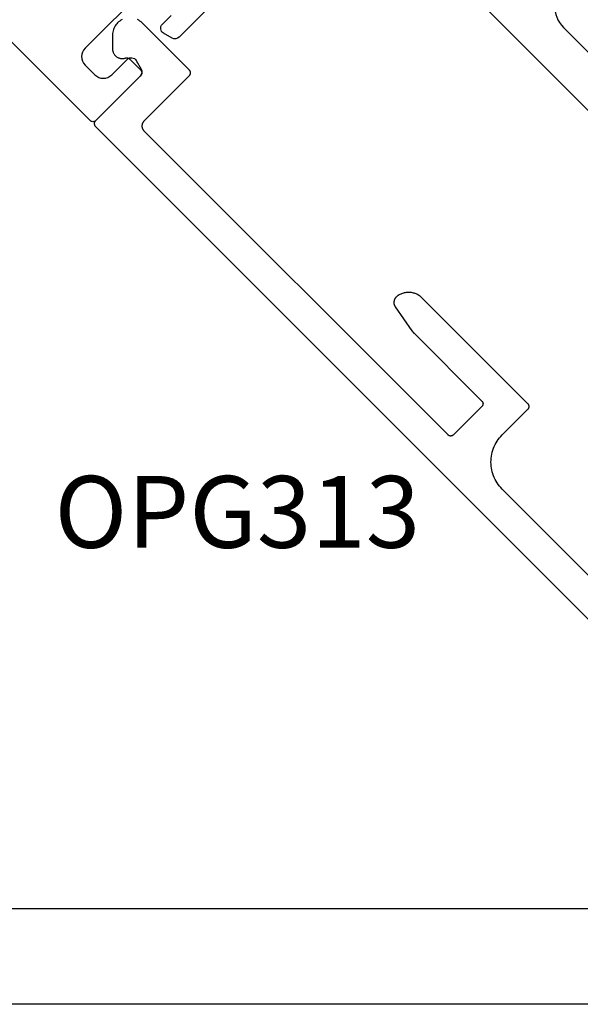
# Model space of a CAD drawing. Units: inches. Extents: x 0 to 108, y 0 to 43.
# Drawn here: x 42 to 44, y 3 to 5 of the extents above; entities that cross this region are included whole.
import ezdxf

# ---------------------------------------------------------------- set-up
doc = ezdxf.new("R2010")
doc.units = ezdxf.units.IN
doc.header["$LTSCALE"] = 0.5
doc.header["$MEASUREMENT"] = 0
for name, color, linetype in [('Arcadia-Dim', 4, 'Continuous'), ('Arcadia-Profile', 6, 'Continuous'), ('Arcadia-Text', 3, 'Continuous')]:
    doc.layers.add(name, color=color, linetype=linetype)
doc.styles.get("Standard").update_dxf_attribs({"font": 'ARIALN.TTF'})
doc.dimstyles.new('Arcadia-2', dxfattribs={"dimscale": 2, "dimtxt": 0.0938, "dimasz": 0.0938, "dimexe": 0.0546, "dimexo": 0.0469, "dimgap": 0.0469, "dimtad": 0, "dimtih": 1, "dimdec": 4, "dimzin": 3, "dimdsep": 46, "dimlunit": 4, "dimtxsty": 'Standard', "dimblk": 'ARCHTICK', "dimcen": 0.0469, "dimdle": 0.0546, "dimclrd": 256, "dimclre": 256, "dimclrt": 256, "dimadec": 0, "dimazin": 0, "dimtfac": 0.75, "dimtdec": 4, "dimtix": 1, "dimtmove": 2, "dimatfit": 3, "dimfxl": 1, "dimtolj": 1, "dimtzin": 3, "dimlwd": -3, "dimlwe": -3, "dimarcsym": 0})

# ---------------------------------------------------------------- blocks, each defined once
blk = doc.blocks.new('*U37')
at = {"layer": 'Arcadia-Profile'}
for p, q in [((0.75, 0.0312), (0.75, 4.7554)), ((1, 4.7554), (1, 0.0312))]:
    blk.add_line(p, q, dxfattribs=at)
blk = doc.blocks.new('_ArchTick')
at = {"color": 0, "linetype": 'ByBlock', "lineweight": -3, "const_width": 0.15}
blk.add_lwpolyline([(-0.5, -0.5), (0.5, 0.5)], dxfattribs=at)
blk = doc.blocks.new('*D27')
at = {"layer": 'Arcadia-Dim', "lineweight": -3, "transparency": 16777216}
for p, q in [((38.7434, 8.6118), (38.7434, 5.0799)), ((38.7378, 8.5026), (38.8526, 8.5026)), ((38.7434, 1.026), (38.7434, 4.558)), ((44.0421, 1.1352), (38.6342, 1.1352))]:
    blk.add_line(p, q, dxfattribs=at)
at = {"layer": 'Defpoints', "color": 0, "lineweight": -3, "transparency": 16777216}
for p in [(38.644, 8.5026), (38.7434, 1.1352), (44.1359, 1.1352)]:
    blk.add_point(p, dxfattribs=at)
at = {"layer": 'Arcadia-Dim', "lineweight": -3, "transparency": 16777216, "xscale": 0.1876, "yscale": 0.1876, "zscale": 0.1876}
for p, rotation in [((38.7434, 8.5026), 90), ((38.7434, 1.1352), 270)]:
    blk.add_blockref('_ArchTick', p, dxfattribs=dict(at, rotation=rotation))
at = {"layer": 'Arcadia-Dim', "transparency": 16777216, "insert": (38.7434, 4.8189), "char_height": 0.1876, "attachment_point": 5}
blk.add_mtext('\\A1;7{\\H0.75x;\\S3/8;}"', dxfattribs=at)
blk = doc.blocks.new('*D28')
at = {"layer": 'Arcadia-Dim', "lineweight": -3, "transparency": 16777216}
for p, q in [((40.2209, 10.1733), (40.2209, 10.4335)), ((47.5929, 4.6825), (47.5929, 10.4335)), ((40.1117, 10.3243), (43.6833, 10.3243)), ((47.7021, 10.3243), (44.1306, 10.3243))]:
    blk.add_line(p, q, dxfattribs=at)
at = {"layer": 'Defpoints', "color": 0, "lineweight": -3, "transparency": 16777216}
for p in [(47.5929, 10.3243), (40.2209, 10.0795), (47.5929, 4.5887)]:
    blk.add_point(p, dxfattribs=at)
at = {"layer": 'Arcadia-Dim', "lineweight": -3, "transparency": 16777216, "xscale": 0.1876, "yscale": 0.1876, "zscale": 0.1876, "rotation": 180}
blk.add_blockref('_ArchTick', (40.2209, 10.3243), dxfattribs=at)
at = {"layer": 'Arcadia-Dim', "lineweight": -3, "transparency": 16777216, "xscale": 0.1876, "yscale": 0.1876, "zscale": 0.1876}
blk.add_blockref('_ArchTick', (47.5929, 10.3243), dxfattribs=at)
at = {"layer": 'Arcadia-Dim', "transparency": 16777216, "insert": (43.9069, 10.3243), "char_height": 0.1876, "attachment_point": 5}
blk.add_mtext('\\A1;7{\\H0.75x;\\S3/8;}"', dxfattribs=at)

msp = doc.modelspace()

# ---------------------------------------------------------------- linework, layer by layer
at = {"layer": 'Arcadia-Profile'}
for points in [[(42.39526, 5.22239), (42.24041, 5.06754, 0.4142136), (42.24041, 5.0237), (42.26586, 4.99824, 0.4142136), (42.3097, 4.99824), (42.35001, 5.03855, -0.4931454), (42.37361, 5.03544), (42.38655, 5.01303, -0.3394543), (42.38416, 4.99492), (42.26799, 4.87874, -0.4142136), (42.25384, 4.87874), (38.64406, 8.48852, -0.4142136)], [(43.30001, 5.68873), (44.01701, 4.97172, -0.4142136), (44.01701, 4.95051), (43.96575, 4.89925), (43.92711, 4.9096), (43.60159, 5.23512, 1), (43.48845, 5.12198), (43.81397, 4.79646), (43.82433, 4.75782), (43.77306, 4.70656, -0.4142136), (43.75185, 4.70656), (43.03484, 5.42357, 0.4142136)], [(42.73326, 5.34402), (42.48556, 5.09632, -0.3394543), (42.46745, 5.09393), (42.44504, 5.10687, -0.4931454), (42.44193, 5.13047), (42.46456, 5.1531, 0.4142136)]]:
    msp.add_lwpolyline(points, format="xyb", dxfattribs=at)
for points in [[(42.33665, 5.14228), (42.33357, 5.14056), (42.33063, 5.13859), (42.32786, 5.13641), (42.32526, 5.13401), (42.32287, 5.13141), (42.32068, 5.12864), (42.31871, 5.1257), (42.31699, 5.12262), (42.31551, 5.11941), (42.31429, 5.11609), (42.31333, 5.11269), (42.31264, 5.10923), (42.31222, 5.10572), (42.31208, 5.10219), (42.31208, 5.06562), (42.31213, 5.06403), (42.31229, 5.06244), (42.31254, 5.06087), (42.31289, 5.05931), (42.31334, 5.05778), (42.31389, 5.05628), (42.31453, 5.05483), (42.31527, 5.05341), (42.31609, 5.05204), (42.317, 5.05073), (42.31799, 5.04948), (42.31905, 5.0483), (42.32019, 5.04719), (42.3214, 5.04615), (42.32268, 5.04519), (42.32401, 5.04431), (42.32539, 5.04352), (42.32682, 5.04282), (42.3283, 5.04221), (42.32981, 5.0417), (42.33135, 5.04129), (42.33291, 5.04097), (42.33449, 5.04075), (42.33608, 5.04064), (42.33767, 5.04063), (42.33927, 5.04071), (42.34085, 5.0409), (42.34242, 5.04119), (42.34396, 5.04158), (42.34548, 5.04207), (42.34584, 5.04219), (42.3462, 5.0423), (42.34656, 5.04239), (42.34693, 5.04247), (42.3473, 5.04253), (42.34767, 5.04258), (42.34805, 5.04262), (42.34842, 5.04264), (42.3488, 5.04265), (42.34917, 5.04265), (42.34955, 5.04263), (42.34992, 5.04259), (42.35029, 5.04255), (42.35067, 5.04248), (42.35103, 5.04241), (42.3514, 5.04232), (42.35176, 5.04222), (42.35212, 5.0421), (42.35247, 5.04197), (42.35282, 5.04183), (42.35316, 5.04167), (42.3535, 5.0415), (42.35383, 5.04132), (42.35415, 5.04113), (42.35446, 5.04092), (42.35477, 5.0407), (42.35507, 5.04047), (42.35536, 5.04023), (42.35564, 5.03998), (42.35591, 5.03972), (42.38537, 5.01026), (42.38573, 5.00988), (42.38607, 5.00949), (42.38639, 5.00907), (42.38668, 5.00864), (42.38696, 5.00819), (42.38721, 5.00773), (42.38743, 5.00726), (42.38763, 5.00678), (42.38781, 5.00628), (42.38796, 5.00578), (42.38808, 5.00527), (42.38817, 5.00476), (42.38824, 5.00424), (42.38828, 5.00372), (42.3883, 5.00319), (42.38828, 5.00267), (42.38824, 5.00215), (42.38817, 5.00163), (42.38808, 5.00111), (42.38796, 5.0006), (42.38781, 5.0001), (42.38763, 4.99961), (42.38743, 4.99913), (42.38721, 4.99865), (42.38696, 4.99819), (42.38668, 4.99775), (42.38639, 4.99732), (42.38607, 4.9969), (42.38573, 4.9965), (42.38537, 4.99612), (42.26716, 4.87792), (42.2668, 4.87754), (42.26646, 4.87714), (42.26614, 4.87672), (42.26585, 4.87629), (42.26557, 4.87585), (42.26532, 4.87539), (42.2651, 4.87491), (42.2649, 4.87443), (42.26472, 4.87394), (42.26457, 4.87343), (42.26445, 4.87292), (42.26436, 4.87241), (42.26429, 4.87189), (42.26425, 4.87137), (42.26423, 4.87085), (42.26425, 4.87032), (42.26429, 4.8698), (42.26436, 4.86928), (42.26445, 4.86877), (42.26457, 4.86826), (42.26472, 4.86776), (42.2649, 4.86726), (42.2651, 4.86678), (42.26532, 4.86631), (42.26557, 4.86585), (42.26585, 4.8654), (42.26614, 4.86497), (42.26646, 4.86455), (42.2668, 4.86415), (42.26716, 4.86377), (44.1143, 3.01663)], [(43.83396, 3.41176), (43.32869, 3.91703), (43.32509, 3.92083), (43.32169, 3.92481), (43.3185, 3.92897), (43.31554, 3.93328), (43.3128, 3.93774), (43.3103, 3.94234), (43.30805, 3.94707), (43.30604, 3.95191), (43.3043, 3.95684), (43.30281, 3.96186), (43.30159, 3.96695), (43.30063, 3.9721), (43.29995, 3.97729), (43.29954, 3.98251), (43.2994, 3.98774), (43.29954, 3.99298), (43.29995, 3.9982), (43.30063, 4.00339), (43.30159, 4.00854), (43.30281, 4.01363), (43.3043, 4.01865), (43.30604, 4.02358), (43.30805, 4.02842), (43.3103, 4.03314), (43.3128, 4.03774), (43.31554, 4.04221), (43.3185, 4.04652), (43.32169, 4.05068), (43.32509, 4.05466), (43.32869, 4.05845), (43.39587, 4.12563), (43.39623, 4.12601), (43.39657, 4.12641), (43.39689, 4.12682), (43.39718, 4.12725), (43.39746, 4.1277), (43.39771, 4.12816), (43.39793, 4.12863), (43.39813, 4.12912), (43.39831, 4.12961), (43.39846, 4.13011), (43.39858, 4.13062), (43.39867, 4.13114), (43.39874, 4.13166), (43.39878, 4.13218), (43.3988, 4.1327), (43.39878, 4.13322), (43.39874, 4.13375), (43.39867, 4.13427), (43.39858, 4.13478), (43.39846, 4.13529), (43.39831, 4.13579), (43.39813, 4.13628), (43.39793, 4.13677), (43.39771, 4.13724), (43.39746, 4.1377), (43.39718, 4.13815), (43.39689, 4.13858), (43.39657, 4.13899), (43.39623, 4.13939), (43.39587, 4.13977), (43.11995, 4.41569), (43.11819, 4.41736), (43.11636, 4.41894), (43.11446, 4.42044), (43.11248, 4.42183), (43.11044, 4.42314), (43.10834, 4.42434), (43.10619, 4.42543), (43.10398, 4.42643), (43.10173, 4.42731), (43.09943, 4.42808), (43.09711, 4.42875), (43.09475, 4.42929), (43.09237, 4.42973), (43.08997, 4.43005), (43.08756, 4.43025), (43.08514, 4.43033), (43.08272, 4.4303), (43.08031, 4.43015), (43.0779, 4.42989), (43.07551, 4.42951), (43.07315, 4.42901), (43.0708, 4.4284), (43.06849, 4.42768), (43.06622, 4.42684), (43.064, 4.4259), (43.06181, 4.42485), (43.05969, 4.4237), (43.05762, 4.42244), (43.05561, 4.42109), (43.05368, 4.41964), (43.0529, 4.41899), (43.05215, 4.41831), (43.05144, 4.41759), (43.05077, 4.41683), (43.05014, 4.41605), (43.04955, 4.41523), (43.049, 4.41438), (43.04849, 4.41351), (43.04803, 4.41261), (43.04761, 4.41169), (43.04724, 4.41074), (43.04692, 4.40979), (43.04665, 4.40881), (43.04643, 4.40783), (43.04626, 4.40683), (43.04613, 4.40583), (43.04606, 4.40482), (43.04604, 4.40381), (43.04607, 4.4028), (43.04616, 4.40179), (43.04629, 4.40079), (43.04647, 4.3998), (43.0467, 4.39881), (43.04699, 4.39784), (43.04732, 4.39689), (43.0477, 4.39595), (43.04812, 4.39503), (43.04859, 4.39414), (43.04911, 4.39327), (43.04967, 4.39243), (43.09325, 4.33031), (43.09342, 4.33008), (43.09359, 4.32984), (43.09376, 4.32961), (43.09393, 4.32937), (43.0941, 4.32914), (43.09427, 4.32891), (43.09445, 4.32868), (43.09462, 4.32845), (43.0948, 4.32822), (43.09498, 4.328), (43.09516, 4.32777), (43.09534, 4.32754), (43.09552, 4.32732), (43.09571, 4.3271), (43.09589, 4.32687), (43.09608, 4.32665), (43.09627, 4.32643), (43.09646, 4.32621), (43.09665, 4.326), (43.09684, 4.32578), (43.09703, 4.32556), (43.09723, 4.32535), (43.09742, 4.32514), (43.09762, 4.32492), (43.09782, 4.32471), (43.09802, 4.3245), (43.09822, 4.32429), (43.09842, 4.32409), (43.09862, 4.32388), (43.09883, 4.32368), (43.27566, 4.14684), (43.27602, 4.14646), (43.27636, 4.14607), (43.27668, 4.14565), (43.27697, 4.14522), (43.27725, 4.14477), (43.2775, 4.14431), (43.27772, 4.14384), (43.27792, 4.14336), (43.2781, 4.14286), (43.27825, 4.14236), (43.27837, 4.14185), (43.27847, 4.14134), (43.27853, 4.14082), (43.27857, 4.1403), (43.27859, 4.13977), (43.27857, 4.13925), (43.27853, 4.13873), (43.27847, 4.13821), (43.27837, 4.13769), (43.27825, 4.13718), (43.2781, 4.13668), (43.27792, 4.13619), (43.27772, 4.1357), (43.2775, 4.13523), (43.27725, 4.13477), (43.27697, 4.13433), (43.27668, 4.13389), (43.27636, 4.13348), (43.27602, 4.13308), (43.27566, 4.1327), (43.20141, 4.05845), (43.20103, 4.05809), (43.20063, 4.05775), (43.20022, 4.05744), (43.19979, 4.05714), (43.19934, 4.05687), (43.19888, 4.05662), (43.19841, 4.05639), (43.19793, 4.05619), (43.19743, 4.05602), (43.19693, 4.05587), (43.19642, 4.05574), (43.19591, 4.05565), (43.19539, 4.05558), (43.19487, 4.05554), (43.19434, 4.05553), (43.19382, 4.05554), (43.1933, 4.05558), (43.19278, 4.05565), (43.19226, 4.05574), (43.19175, 4.05587), (43.19125, 4.05602), (43.19076, 4.05619), (43.19027, 4.05639), (43.1898, 4.05662), (43.18934, 4.05687), (43.1889, 4.05714), (43.18846, 4.05744), (43.18805, 4.05775), (43.18765, 4.05809), (43.18727, 4.05845), (42.39527, 4.85046), (42.39455, 4.85122), (42.39387, 4.85201), (42.39323, 4.85284), (42.39264, 4.85371), (42.39209, 4.8546), (42.39159, 4.85552), (42.39114, 4.85647), (42.39074, 4.85743), (42.39039, 4.85842), (42.39009, 4.85942), (42.38985, 4.86044), (42.38966, 4.86147), (42.38952, 4.86251), (42.38944, 4.86355), (42.38941, 4.8646), (42.38944, 4.86565), (42.38952, 4.86669), (42.38966, 4.86773), (42.38985, 4.86876), (42.39009, 4.86978), (42.39039, 4.87078), (42.39074, 4.87177), (42.39114, 4.87273), (42.39159, 4.87368), (42.39209, 4.8746), (42.39264, 4.87549), (42.39323, 4.87636), (42.39387, 4.87719), (42.39455, 4.87798), (42.39527, 4.87874), (42.51265, 4.99612), (42.51301, 4.9965), (42.51335, 4.9969), (42.51367, 4.99732), (42.51396, 4.99775), (42.51424, 4.99819), (42.51449, 4.99865), (42.51471, 4.99913), (42.51491, 4.99961), (42.51509, 5.0001), (42.51524, 5.0006), (42.51536, 5.00111), (42.51545, 5.00163), (42.51552, 5.00215), (42.51556, 5.00267), (42.51558, 5.00319), (42.51556, 5.00372), (42.51552, 5.00424), (42.51545, 5.00476), (42.51536, 5.00527), (42.51524, 5.00578), (42.51509, 5.00628), (42.51491, 5.00678), (42.51471, 5.00726), (42.51449, 5.00773), (42.51424, 5.00819), (42.51396, 5.00864), (42.51367, 5.00907), (42.51335, 5.00949), (42.51301, 5.00988), (42.51265, 5.01026), (42.3889, 5.13401), (42.38631, 5.13641), (42.38353, 5.13859), (42.3806, 5.14056), (42.37751, 5.14228)]]:
    msp.add_lwpolyline(points, dxfattribs=at)

# ---------------------------------------------------------------- block references
at = {"layer": 'Arcadia-Profile', "lineweight": -3, "rotation": 90.00000000000001}
msp.add_blockref('*U37', (44.73201, 1.82252), dxfattribs=at)

# ---------------------------------------------------------------- texts
at = {"layer": 'Arcadia-Text', "lineweight": -3}
msp.add_text('OPG313', height=0.1875, dxfattribs=at).set_placement((42.16063, 3.76385))

# ---------------------------------------------------------------- dimensions: what is measured, and where the dimension line sits
at = {"layer": 'Arcadia-Dim'}
dim = msp.add_linear_dim(base=(47.59293, 10.32426), p1=(40.22091, 10.07951), p2=(47.59293, 4.58872), dimstyle='Arcadia-2', dxfattribs=at)
dim.commit()
dim.dimension.update_dxf_attribs({"geometry": '*D28', "text_midpoint": (43.90692, 10.32426)})
dim = msp.add_linear_dim(base=(38.74339, 1.13524), p1=(38.64402, 8.50262), p2=(44.13586, 1.13524), angle=90, dimstyle='Arcadia-2', dxfattribs=at)
dim.commit()
dim.dimension.update_dxf_attribs({"geometry": '*D27', "text_midpoint": (38.74339, 4.81893)})

doc.saveas('drawing.dxf')
